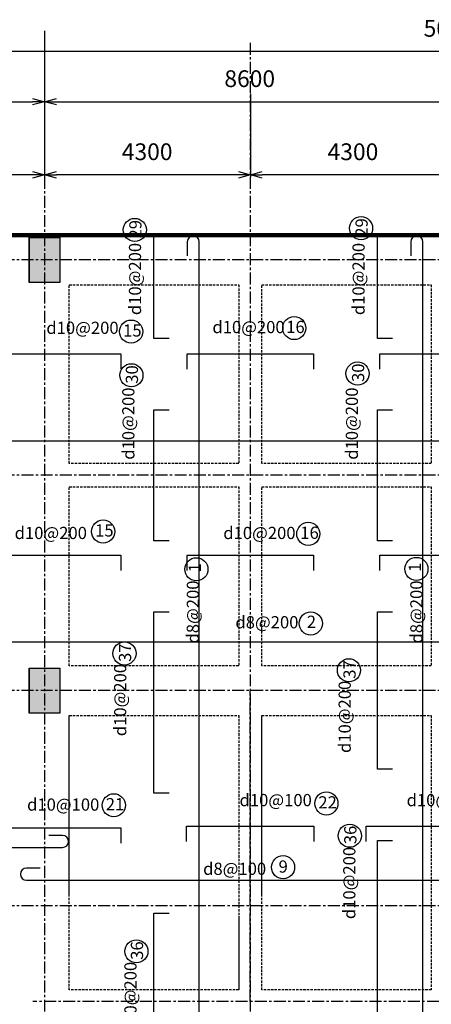
# Model space of a CAD drawing. Extents: x 1586973 to 1649476, y 1070426 to 1111482.
# Drawn here: x 1608960 to 1617560, y 1090903 to 1111482 of the extents above; entities that cross this region are included whole.
import ezdxf

# ---------------------------------------------------------------- set-up
doc = ezdxf.new("R2010")
doc.units = 0
doc.header["$LTSCALE"] = 200
doc.header["$MEASUREMENT"] = 0
doc.header["$PDMODE"] = 2
doc.linetypes.add('CENTER', pattern=[2, 1.25, -0.25, 0.25, -0.25])
doc.linetypes.add('DASHED2', pattern=[0.375, 0.25, -0.125])
doc.layers.get('0').update_dxf_attribs({"linetype": 'CONTINUOUS'})
doc.layers.get('DEFPOINTS').update_dxf_attribs({"linetype": 'CONTINUOUS'})
for name, color, linetype in [('001_AXIS', 251, 'CENTER'), ('006_THIN_LINE_0_05', 145, 'CONTINUOUS'), ('014_MORTAR', 1, 'CONTINUOUS'), ('K-THUOC', 252, 'CONTINUOUS'), ('TTP-SEE', 2, 'CONTINUOUS'), ('TTP-VISIBLE_LINE', 76, 'CENTER')]:
    doc.layers.add(name, color=color, linetype=linetype)
doc.styles.add('KICHTHUOC', font='arial.ttf')
doc.styles.add('KIEU_CHU_1', font='txt')
doc.dimstyles.get("Standard").update_dxf_attribs({"dimtxt": 0.18, "dimasz": 0.18, "dimexe": 0.18, "dimexo": 0.0625, "dimgap": 0.09, "dimtad": 0, "dimtih": 1, "dimtoh": 1, "dimdec": 0, "dimzin": 0, "dimdsep": 46, "dimtxsty": 'Standard', "dimcen": 0.09, "dimadec": 0, "dimazin": 0, "dimtfac": 1, "dimtdec": 0, "dimtofl": 0, "dimtmove": 2, "dimatfit": 3, "dimfxl": 0, "dimtolj": 1, "dimtzin": 0, "dimarcsym": 0})

# ---------------------------------------------------------------- blocks, each defined once
blk = doc.blocks.new('*U169')
at = {"layer": '014_MORTAR', "linetype": 'Continuous'}
for p, q in [((1609159, 1097930), (1609159, 1096990)), ((1609799, 1097930), (1609799, 1096990))]:
    blk.add_line(p, q, dxfattribs=at)
blk.add_solid([(1609159, 1097930), (1609159, 1096990), (1609799, 1096990)], dxfattribs=at)
at = {"layer": '014_MORTAR', "linetype": 'Continuous', "extrusion": (0, 0, -1)}
blk.add_solid([(-1609159, 1097930), (-1609799, 1097930), (-1609799, 1096990)], dxfattribs=at)
blk = doc.blocks.new('*U174')
at = {"layer": '014_MORTAR', "linetype": 'Continuous'}
for p, q in [((1609159, 1106930), (1609159, 1105990)), ((1609799, 1106930), (1609799, 1105990))]:
    blk.add_line(p, q, dxfattribs=at)
blk.add_solid([(1609159, 1106930), (1609159, 1105990), (1609799, 1105990)], dxfattribs=at)
at = {"layer": '014_MORTAR', "linetype": 'Continuous', "extrusion": (0, 0, -1)}
blk.add_solid([(-1609159, 1106930), (-1609799, 1106930), (-1609799, 1105990)], dxfattribs=at)
blk = doc.blocks.new('_OPEN30')
at = {"color": 0, "linetype": 'ByBlock'}
for p, q in [((-1, 0.268), (0, 0)), ((0, 0), (-1, -0.268)), ((0, 0), (-1, 0))]:
    blk.add_line(p, q, dxfattribs=at)
blk = doc.blocks.new('*U120')
at = {"layer": 'K-THUOC', "color": 4, "style": 'KIEU_CHU_1'}
blk.add_text('8200', height=350, dxfattribs=at).set_placement((1604836, 1110074))
blk = doc.blocks.new('*D119')
at = {"layer": 'DEFPOINTS', "color": 0, "transparency": 16777216}
for p in [(1601279, 1111299), (1609479, 1111299), (1609479, 1109768)]:
    blk.add_point(p, dxfattribs=at)
at = {"layer": 'K-THUOC', "transparency": 16777216}
for p, q in [((1601279, 1111249), (1601279, 1109718)), ((1609479, 1111249), (1609479, 1109718)), ((1601529, 1109768), (1609229, 1109768))]:
    blk.add_line(p, q, dxfattribs=at)
at = {"transparency": 16777216}
blk.add_blockref('*U120', (0, 0), dxfattribs=at)
at = {"layer": 'K-THUOC', "transparency": 16777216, "xscale": 250, "yscale": 250, "zscale": 250, "rotation": 180}
blk.add_blockref('_OPEN30', (1601279, 1109768), dxfattribs=at)
at = {"layer": 'K-THUOC', "transparency": 16777216, "xscale": 250, "yscale": 250, "zscale": 250}
blk.add_blockref('_OPEN30', (1609479, 1109768), dxfattribs=at)
blk = doc.blocks.new('*U122')
at = {"layer": 'K-THUOC', "color": 4, "style": 'KIEU_CHU_1'}
blk.add_text('8600', height=350, dxfattribs=at).set_placement((1613236, 1110074))
blk = doc.blocks.new('*D121')
at = {"layer": 'DEFPOINTS', "color": 0, "transparency": 16777216}
for p in [(1609479, 1111299), (1618079, 1111299), (1618079, 1109768)]:
    blk.add_point(p, dxfattribs=at)
at = {"layer": 'K-THUOC', "transparency": 16777216}
for p, q in [((1609479, 1111249), (1609479, 1109718)), ((1618079, 1111249), (1618079, 1109718)), ((1609729, 1109768), (1617829, 1109768))]:
    blk.add_line(p, q, dxfattribs=at)
at = {"transparency": 16777216}
blk.add_blockref('*U122', (0, 0), dxfattribs=at)
at = {"layer": 'K-THUOC', "transparency": 16777216, "xscale": 250, "yscale": 250, "zscale": 250, "rotation": 180}
blk.add_blockref('_OPEN30', (1609479, 1109768), dxfattribs=at)
at = {"layer": 'K-THUOC', "transparency": 16777216, "xscale": 250, "yscale": 250, "zscale": 250}
blk.add_blockref('_OPEN30', (1618079, 1109768), dxfattribs=at)
blk = doc.blocks.new('*U144')
at = {"layer": 'K-THUOC', "color": 4, "style": 'KIEU_CHU_1'}
blk.add_text('4300', height=350, dxfattribs=at).set_placement((1615393, 1108547))
blk = doc.blocks.new('*D143')
at = {"layer": 'DEFPOINTS', "color": 0, "transparency": 16777216}
for p in [(1613779, 1109980), (1618079, 1109980), (1613779, 1108240)]:
    blk.add_point(p, dxfattribs=at)
at = {"layer": 'K-THUOC', "transparency": 16777216}
for p, q in [((1613779, 1109930), (1613779, 1108190)), ((1618079, 1109930), (1618079, 1108190)), ((1617829, 1108240), (1614029, 1108240))]:
    blk.add_line(p, q, dxfattribs=at)
at = {"transparency": 16777216}
blk.add_blockref('*U144', (0, 0), dxfattribs=at)
at = {"layer": 'K-THUOC', "transparency": 16777216, "xscale": 250, "yscale": 250, "zscale": 250, "rotation": 180}
blk.add_blockref('_OPEN30', (1613779, 1108240), dxfattribs=at)
at = {"layer": 'K-THUOC', "transparency": 16777216, "xscale": 250, "yscale": 250, "zscale": 250}
blk.add_blockref('_OPEN30', (1618079, 1108240), dxfattribs=at)
blk = doc.blocks.new('*U146')
at = {"layer": 'K-THUOC', "color": 4, "style": 'KIEU_CHU_1'}
blk.add_text('4300', height=350, dxfattribs=at).set_placement((1611093, 1108547))
blk = doc.blocks.new('*D145')
at = {"layer": 'DEFPOINTS', "color": 0, "transparency": 16777216}
for p in [(1609479, 1109980), (1613779, 1109980), (1609479, 1108240)]:
    blk.add_point(p, dxfattribs=at)
at = {"layer": 'K-THUOC', "transparency": 16777216}
for p, q in [((1609479, 1109930), (1609479, 1108190)), ((1613779, 1109930), (1613779, 1108190)), ((1613529, 1108240), (1609729, 1108240))]:
    blk.add_line(p, q, dxfattribs=at)
at = {"transparency": 16777216}
blk.add_blockref('*U146', (0, 0), dxfattribs=at)
at = {"layer": 'K-THUOC', "transparency": 16777216, "xscale": 250, "yscale": 250, "zscale": 250, "rotation": 180}
blk.add_blockref('_OPEN30', (1609479, 1108240), dxfattribs=at)
at = {"layer": 'K-THUOC', "transparency": 16777216, "xscale": 250, "yscale": 250, "zscale": 250}
blk.add_blockref('_OPEN30', (1613779, 1108240), dxfattribs=at)
blk = doc.blocks.new('*U148')
at = {"layer": 'K-THUOC', "color": 4, "style": 'KIEU_CHU_1'}
blk.add_text('4100', height=350, dxfattribs=at).set_placement((1606893, 1108547))
blk = doc.blocks.new('*D147')
at = {"layer": 'DEFPOINTS', "color": 0, "transparency": 16777216}
for p in [(1605379, 1109980), (1609479, 1109980), (1605379, 1108240)]:
    blk.add_point(p, dxfattribs=at)
at = {"layer": 'K-THUOC', "transparency": 16777216}
for p, q in [((1605379, 1109930), (1605379, 1108190)), ((1609479, 1109930), (1609479, 1108190)), ((1609229, 1108240), (1605629, 1108240))]:
    blk.add_line(p, q, dxfattribs=at)
at = {"transparency": 16777216}
blk.add_blockref('*U148', (0, 0), dxfattribs=at)
at = {"layer": 'K-THUOC', "transparency": 16777216, "xscale": 250, "yscale": 250, "zscale": 250, "rotation": 180}
blk.add_blockref('_OPEN30', (1605379, 1108240), dxfattribs=at)
at = {"layer": 'K-THUOC', "transparency": 16777216, "xscale": 250, "yscale": 250, "zscale": 250}
blk.add_blockref('_OPEN30', (1609479, 1108240), dxfattribs=at)
blk = doc.blocks.new('*U92')
at = {"layer": 'K-THUOC', "color": 4, "style": 'KIEU_CHU_1'}
blk.add_text('50000', height=350, dxfattribs=at).set_placement((1617400, 1111126))
blk = doc.blocks.new('*D91')
at = {"layer": 'DEFPOINTS', "color": 0, "transparency": 16777216}
for p in [(1593079, 1110819), (1593079, 1110520), (1643079, 1110520)]:
    blk.add_point(p, dxfattribs=at)
at = {"layer": 'K-THUOC', "transparency": 16777216}
for p, q in [((1593079, 1110570), (1593079, 1110869)), ((1643079, 1110570), (1643079, 1110869)), ((1642829, 1110819), (1593329, 1110819))]:
    blk.add_line(p, q, dxfattribs=at)
at = {"transparency": 16777216}
blk.add_blockref('*U92', (0, 0), dxfattribs=at)
at = {"layer": 'K-THUOC', "transparency": 16777216, "xscale": 250, "yscale": 250, "zscale": 250, "rotation": 180}
blk.add_blockref('_OPEN30', (1593079, 1110819), dxfattribs=at)
at = {"layer": 'K-THUOC', "transparency": 16777216, "xscale": 250, "yscale": 250, "zscale": 250}
blk.add_blockref('_OPEN30', (1643079, 1110819), dxfattribs=at)

msp = doc.modelspace()

# ---------------------------------------------------------------- linework, layer by layer
at = {"color": 3}
for centre in [(1616091.7, 1107123.7), (1611365.6, 1107086.9), (1611288.5, 1104963.4), (1614696.4, 1105037.5), (1611293, 1104049.7), (1616019.1, 1104086.5), (1610703.4, 1100784.2), (1614990.6, 1100735.8), (1612652.8, 1099994.8), (1617249.1, 1100002.9), (1615041.9, 1098862.8), (1611149.2, 1098235.7), (1615840, 1097884.8), (1610926.4, 1095062.7), (1615367.7, 1095100.5), (1615856.6, 1094426.4), (1614463.1, 1093768.7), (1611398.5, 1092010.1)]:
    msp.add_circle(centre, 241.6, dxfattribs=at)
at = {"layer": '001_AXIS'}
for p, q in [((1609478.5, 1110999.5), (1609478.5, 1077857.5)), ((1613778.5, 1110999.5), (1613778.5, 1077857.5)), ((1647648.4, 1106460.3), (1592085.3, 1106460.3)), ((1647648.4, 1101960.3), (1592085.3, 1101960.3)), ((1647648.4, 1097460.3), (1589846.4, 1097460.3)), ((1613778.5, 1090960.3), (1613778.5, 1097460.3)), ((1647648.4, 1092960.3), (1589846.4, 1092960.3)), ((1626921.1, 1090960.3), (1609235.9, 1090960.3))]:
    msp.add_line(p, q, dxfattribs=at)
at = {"layer": '006_THIN_LINE_0_05'}
for points in [[(1612081.9, 1104816.8), (1611763.5, 1104816.8), (1611763.5, 1106963.7), (1612081.9, 1106963.7)], [(1616752.2, 1104816.8), (1616433.8, 1104816.8), (1616433.8, 1106963.7), (1616752.2, 1106963.7)], [(1607935.1, 1104178.4), (1607935.1, 1104496.7), (1611072, 1104496.7), (1611072, 1104178.4)], [(1612460.9, 1104178.4), (1612460.9, 1104496.7), (1615096.1, 1104496.7), (1615096.1, 1104178.4)], [(1616485.1, 1104178.4), (1616485.1, 1104496.7), (1619672, 1104496.7), (1619672, 1104178.4)], [(1612081.9, 1100592.7), (1611763.5, 1100592.7), (1611763.5, 1103327.9), (1612081.9, 1103327.9)], [(1612081.9, 1100592.7), (1611763.5, 1100592.7), (1611763.5, 1103327.9), (1612081.9, 1103327.9)], [(1616752.2, 1100592.7), (1616433.8, 1100592.7), (1616433.8, 1103327.9), (1616752.2, 1103327.9)], [(1616752.2, 1100592.7), (1616433.8, 1100592.7), (1616433.8, 1103327.9), (1616752.2, 1103327.9)], [(1607935.1, 1099972.7), (1607935.1, 1100291), (1611072, 1100291), (1611072, 1099972.7)], [(1612460.9, 1099972.7), (1612460.9, 1100291), (1615096.1, 1100291), (1615096.1, 1099972.7)], [(1616485.1, 1099972.7), (1616485.1, 1100291), (1619672, 1100291), (1619672, 1099972.7)], [(1612081.9, 1095316.8), (1611763.5, 1095316.8), (1611763.5, 1099103.7), (1612081.9, 1099103.7)], [(1616752.2, 1095816.8), (1616433.8, 1095816.8), (1616433.8, 1099103.7), (1616752.2, 1099103.7)], [(1608310.1, 1094273.6), (1608310.1, 1094592), (1611072, 1094592), (1611072, 1094273.6)], [(1612446.6, 1094305.6), (1612446.6, 1094623.9), (1615106.3, 1094623.9), (1615106.3, 1094305.6)], [(1616198, 1094305.6), (1616198, 1094623.9), (1618597, 1094623.9), (1618597, 1094305.6)], [(1616752.2, 1090092.7), (1616433.8, 1090092.7), (1616433.8, 1094327.9), (1616752.2, 1094327.9)], [(1612081.9, 1090092.7), (1611763.5, 1090092.7), (1611763.5, 1092804.8), (1612081.9, 1092804.8)]]:
    msp.add_lwpolyline(points, dxfattribs=at)
for points in [[(1612460.8, 1079372.7), (1612460.8, 1079082.8, 1), (1612712.7, 1079082.8), (1612712.7, 1102034.5), (1612712.7, 1106837.8, 1), (1612460.8, 1106837.8), (1612460.8, 1106547.8)], [(1617131.1, 1079372.7), (1617131.1, 1079082.8, 1), (1617383, 1079082.8), (1617383, 1102034.5), (1617383, 1106837.8, 1), (1617131.1, 1106837.8), (1617131.1, 1106547.8)], [(1592976, 1102934.9), (1592701, 1102934.9, 1), (1592701, 1102683), (1638652.8, 1102683), (1643456, 1102683, 1), (1643456, 1102934.9), (1643166.1, 1102934.9)], [(1592976, 1098729.2), (1592701, 1098729.2, 1), (1592701, 1098477.3), (1638652.8, 1098477.3), (1643456, 1098477.3, 1), (1643456, 1098729.2), (1643166.1, 1098729.2)], [(1590559.4, 1094432.9), (1590269.5, 1094432.9, 1), (1590269.5, 1094181), (1605053.5, 1094181), (1609856.8, 1094181, 1), (1609856.8, 1094432.9), (1609566.8, 1094432.9)], [(1609391, 1093748.8), (1609101, 1093748.8, 1), (1609101, 1093497), (1613652.8, 1093497), (1618456, 1093497, 1), (1618456, 1093748.8), (1618166.1, 1093748.8)]]:
    msp.add_lwpolyline(points, format="xyb", dxfattribs=at)
at = {"layer": '014_MORTAR'}
for p, q in [((1609158.5, 1106930.3), (1609798.5, 1106930.3)), ((1609158.5, 1097930.3), (1609798.5, 1097930.3))]:
    msp.add_line(p, q, dxfattribs=at)
for points in [[(1609158.5, 1106930.3), (1609798.5, 1106930.3), (1609798.5, 1105990.3), (1609158.5, 1105990.3)], [(1609158.5, 1097930.3), (1609798.5, 1097930.3), (1609798.5, 1096990.3), (1609158.5, 1096990.3)]]:
    msp.add_lwpolyline(points, close=True, dxfattribs=at)
at = {"layer": 'TTP-SEE', "color": 2, "const_width": 84.1}
msp.add_lwpolyline([(1643597, 1105941.8), (1643597, 1106978.7), (1593078.5, 1106978.7)], dxfattribs=at)
at = {"layer": 'TTP-VISIBLE_LINE', "linetype": 'DASHED2'}
for points in [[(1609997, 1106978.7), (1608960.1, 1106978.7)], [(1614021.1, 1106978.7), (1614021.1, 1106978.7), (1613535.9, 1106978.7)], [(1609997, 1105941.8), (1613535.9, 1105941.8)], [(1609997, 1102202.9), (1609997, 1105941.8)], [(1613535.9, 1105941.8), (1613535.9, 1102202.9)], [(1614021.1, 1105941.8), (1617560.1, 1105941.8)], [(1614021.1, 1102202.9), (1614021.1, 1105941.8)], [(1617560.1, 1105941.8), (1617560.1, 1102202.9)], [(1613535.9, 1102202.9), (1609997, 1102202.9)], [(1617560.1, 1102202.9), (1614021.1, 1102202.9)], [(1609997, 1097978.7), (1609997, 1101717.7)], [(1609997, 1101717.7), (1613535.9, 1101717.7)], [(1613535.9, 1101717.7), (1613535.9, 1097978.7)], [(1614021.1, 1097978.7), (1614021.1, 1101717.7)], [(1614021.1, 1101717.7), (1617560.1, 1101717.7)], [(1617560.1, 1101717.7), (1617560.1, 1097978.7)], [(1613535.9, 1097978.7), (1609997, 1097978.7)], [(1617560.1, 1097978.7), (1614021.1, 1097978.7)], [(1609997, 1096941.8), (1613535.9, 1096941.8)], [(1609997, 1091202.9), (1609997, 1096941.8)], [(1609997, 1093202.9), (1609997, 1096941.8)], [(1613535.9, 1096941.8), (1613535.9, 1093202.9)], [(1613535.9, 1096941.8), (1613535.9, 1093202.9)], [(1613535.9, 1096941.8), (1613535.9, 1091202.9)], [(1614021.1, 1096941.8), (1617560.1, 1096941.8)], [(1614021.1, 1093202.9), (1614021.1, 1096941.8)], [(1614021.1, 1091202.9), (1614021.1, 1096941.8)], [(1614021.1, 1093202.9), (1614021.1, 1096941.8)], [(1617560.1, 1096941.8), (1617560.1, 1091202.9)], [(1613535.9, 1092717.7), (1613535.9, 1091202.9)], [(1614021.1, 1091202.9), (1614021.1, 1092717.7)], [(1613535.9, 1091202.9), (1609997, 1091202.9)], [(1617560.1, 1091202.9), (1614021.1, 1091202.9)]]:
    msp.add_lwpolyline(points, dxfattribs=at)

# ---------------------------------------------------------------- block references
at = {"layer": '014_MORTAR', "linetype": 'Continuous'}
for name in ['*U174', '*U169']:
    msp.add_blockref(name, (0, 0), dxfattribs=at)

# ---------------------------------------------------------------- texts
at = {"color": 0, "style": 'KICHTHUOC'}
for s, p in [('29', (1611504.9, 1106909.6)), ('29', (1616231, 1106946.3)), ('d10@200', (1611496.9, 1105306.9)), ('d10@200', (1616167.2, 1105306.9)), ('30', (1616158.3, 1103910)), ('30', (1611432.2, 1103873.2)), ('d10@200', (1611357.2, 1102284.7)), ('d10@200', (1616027.5, 1102284.7)), ('1', (1612748.1, 1099931.6)), ('1', (1617344.4, 1099939.7)), ('d8@200', (1612705.7, 1098443.9)), ('d8@200', (1617376, 1098443.9)), ('37', (1611288.4, 1098059.2)), ('d10@200', (1611187.4, 1096506.2)), ('37', (1615979.2, 1097708.2)), ('d10@200', (1615878.2, 1096155.3)), ('36', (1615995.8, 1094249.9)), ('d10@200', (1615974.5, 1092683.3)), ('36', (1611537.7, 1091833.5)), ('d10@200', (1611401.9, 1090280.5))]:
    msp.add_text(s, height=255, rotation=90, dxfattribs=at).set_placement(p)
for s, p in [('d10@200', (1609516.7, 1104914.8)), ('15', (1611120.9, 1104859.1)), ('d10@200', (1612986, 1104930)), ('16', (1614528.7, 1104933.1)), ('d10@200', (1608854.4, 1100626.9)), ('15', (1610535.7, 1100679.9)), ('d10@200', (1613213.6, 1100626.9)), ('16', (1614822.9, 1100631.5)), ('d8@200', (1613466.8, 1098761.4)), ('2', (1614958.9, 1098771.1)), ('d10@100', (1609113.6, 1094950.1)), ('21', (1610758.8, 1094958.4)), ('d10@100', (1613553.6, 1095043.8)), ('22', (1615200, 1094996.2)), ('d10@100', (1617044.2, 1095043.8)), ('d8@100', (1612792.5, 1093608.3)), ('9', (1614369, 1093654.9))]:
    msp.add_text(s, height=255, dxfattribs=at).set_placement(p)

# ---------------------------------------------------------------- dimensions: what is measured, and where the dimension line sits
at = {"layer": 'K-THUOC'}
for base, p1, p2, picture, middle in [((1593078.5, 1110819.1), (1643078.5, 1110519.5), (1593078.5, 1110519.5), '*D91', (1618078.5, 1111297.8)), ((1609478.5, 1109767.5), (1601278.5, 1111299), (1609478.5, 1111299), '*D119', (1605378.5, 1110246.2)), ((1618078.5, 1109767.5), (1609478.5, 1111299), (1618078.5, 1111299), '*D121', (1613778.5, 1110246.2)), ((1605378.5, 1108240.3), (1609478.5, 1109980.1), (1605378.5, 1109980.1), '*D147', (1607428.5, 1108719)), ((1609478.5, 1108240.3), (1613778.5, 1109980.1), (1609478.5, 1109980.1), '*D145', (1611628.5, 1108719.1)), ((1613778.5, 1108240.3), (1618078.5, 1109980.1), (1613778.5, 1109980.1), '*D143', (1615928.5, 1108719.1))]:
    dim = msp.add_linear_dim(base=base, p1=p1, p2=p2, dimstyle='Standard', override={"dimtxt": 350, "dimasz": 250, "dimgap": 300, "dimfxl": 100}, dxfattribs=at)
    dim.commit()
    dim.dimension.update_dxf_attribs({"geometry": picture, "text_midpoint": middle})

doc.saveas('drawing.dxf')
